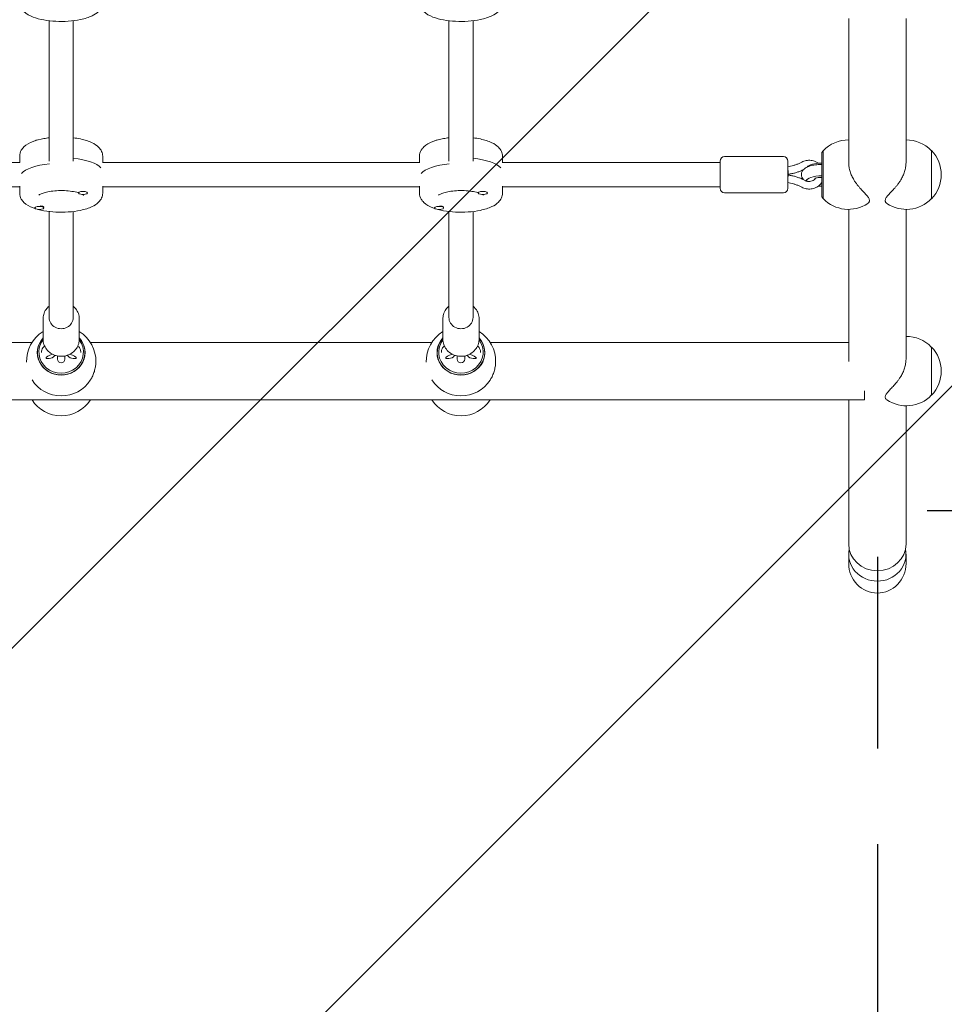
# Model space of a CAD drawing. Units: millimetres. Extents: x -2601 to 2582, y -2037 to 2643.
# Drawn here: x -568 to 44, y -810 to -157 of the extents above; entities that cross this region are included whole.
import ezdxf

# ---------------------------------------------------------------- set-up
doc = ezdxf.new("R2010")
doc.units = ezdxf.units.MM
doc.header["$LTSCALE"] = 20
doc.linetypes.add('HIDDEN', pattern=[9.525, 6.35, -3.175])
for name, color, linetype in [('2d', 230, 'Continuous'), ('EN16630-TrainingSpace', 20, 'HIDDEN'), ('EN16630-TrainingSpace_Hatch', 20, 'HIDDEN')]:
    doc.layers.add(name, color=color, linetype=linetype)

msp = doc.modelspace()

# ---------------------------------------------------------------- hatches: boundary and pattern name
at = {"layer": 'EN16630-TrainingSpace_Hatch'}
h = msp.add_hatch(dxfattribs=at)
h.set_pattern_fill('ANSI31', color=256, scale=100)
edge = h.paths.add_edge_path()
edge.add_line((541, -482.55), (0, -482.55))
edge.add_line((0, -482.55), (0, -996.04))
edge.add_arc((-541, -996.04), 541, -180, 0, ccw=False)
edge.add_line((-1082, -996.04), (-1082, 1032.25))
edge.add_arc((-541, 1032.25), 541, 84.09561, 180, ccw=False)
edge.add_line((-485.35, 1570.38), (541, 1517.45))
edge.add_arc((541, 976.45), 541, 0, 90, ccw=False)
edge.add_line((1082, 976.45), (1082, 58.45))
edge.add_arc((541, 58.45), 541, -90, 0, ccw=False)

# ---------------------------------------------------------------- linework, layer by layer
at = {"layer": '2d', "lineweight": 0}
for p, q in [((-19, -155.99), (-19, -251.68)), ((19, -155.99), (19, -251.68)), ((-549, -250.54), (-549, -157.44)), ((-533, -250.54), (-533, -157.44)), ((-284, -250.54), (-284, -157.44)), ((-268, -250.54), (-268, -157.44)), ((-568.5, -247.33), (-568.5, -251.54)), ((-513.5, -247.33), (-513.5, -251.54)), ((-303.5, -247.33), (-303.5, -251.54)), ((-248.5, -247.33), (-248.5, -251.54)), ((-62.25, -247.54), (-101.25, -247.54)), ((-36.9, -244.79), (-35.9, -243.79)), ((-36.9, -274.29), (-36.9, -244.79)), ((-35.9, -243.69), (-35.9, -275.39)), ((35.76, -243.54), (35.9, -243.54)), ((35.9, -275.54), (35.9, -243.54)), ((-778.64, -251.54), (-568.36, -251.54)), ((-513.64, -251.54), (-303.36, -251.54)), ((-248.64, -251.54), (-104.25, -251.54)), ((-104.25, -250.54), (-104.25, -268.54)), ((-59.25, -250.54), (-59.25, -268.54)), ((-59.07, -259.31), (-59.25, -259.31)), ((-59.25, -259.77), (-59.07, -259.77)), ((-58.89, -259.28), (-59.07, -259.31)), ((-58.89, -259.8), (-59.07, -259.77)), ((-778.5, -267.54), (-568.5, -267.54)), ((-568.5, -271.76), (-568.5, -267.06)), ((-513.5, -271.76), (-513.5, -267.06)), ((-513.5, -267.54), (-303.5, -267.54)), ((-303.5, -271.76), (-303.5, -267.06)), ((-248.5, -271.76), (-248.5, -267.06)), ((-248.5, -267.54), (-104.25, -267.54)), ((-46.9, -263.77), (-46.9, -262.83)), ((-529.5, -271.4), (-529.5, -271.69)), ((-523.5, -271.49), (-523.5, -271.69)), ((-264.5, -271.4), (-264.5, -271.69)), ((-258.5, -271.49), (-258.5, -271.69)), ((-62.25, -271.54), (-101.25, -271.54)), ((-553.33, -280.51), (-553.17, -280.58)), ((-288.33, -280.51), (-288.17, -280.58)), ((-36.9, -274.29), (-35.9, -275.29)), ((35.76, -275.54), (35.9, -275.54)), ((-558.5, -281.41), (-558.5, -281.6)), ((-552.5, -281.32), (-552.5, -281.6)), ((-549, -354.2), (-549, -283.99)), ((-533, -354.2), (-533, -283.99)), ((-293.5, -281.41), (-293.5, -281.6)), ((-287.5, -281.32), (-287.5, -281.6)), ((-284, -354.2), (-284, -283.99)), ((-268, -354.2), (-268, -283.99)), ((-19, -282.54), (-19, -383.35)), ((19, -282.54), (19, -381.99)), ((-553, -368.56), (-553, -355.22)), ((-529, -368.56), (-529, -355.22)), ((-288, -368.56), (-288, -355.22)), ((-264, -368.56), (-264, -355.22)), ((-786.63, -370.85), (-560.36, -370.85)), ((-521.64, -370.85), (-295.36, -370.85)), ((-256.64, -370.85), (-19, -370.85)), ((35.76, -373.85), (35.9, -373.85)), ((35.9, -405.85), (35.9, -373.85)), ((-551.02, -380.47), (-551.02, -381.44)), ((-551.02, -381.45), (-549.02, -381.45)), ((-543.5, -379.77), (-543.5, -381.87)), ((-538.5, -381.87), (-538.5, -379.77)), ((-533.02, -381.46), (-531.02, -381.46)), ((-531.02, -381.46), (-531.02, -380.49)), ((-286.02, -380.47), (-286.02, -381.44)), ((-286.02, -381.45), (-284.02, -381.45)), ((-278.5, -379.77), (-278.5, -381.87)), ((-273.5, -381.87), (-273.5, -379.77)), ((-268.02, -381.46), (-266.02, -381.46)), ((-266.02, -381.46), (-266.02, -380.49)), ((-8.49, -402.92), (-8.49, -408.85)), ((-800.66, -408.85), (-547.44, -408.85)), ((-535.91, -408.85), (-282.44, -408.85)), ((-270.91, -408.85), (-8.49, -408.85)), ((-19, -408.85), (-19, -504.43)), ((35.76, -405.85), (35.9, -405.85)), ((19, -412.85), (19, -504.43)), ((-19, -511.27), (-19, -517.45)), ((19, -511.27), (19, -517.45))]:
    msp.add_line(p, q, dxfattribs=at)
for centre, radius, start, end in [((-19.23, -259.54), 23, 89.41871, 136.43869), ((19.23, -259.54), 23, 44.07921, 90.58129), ((-101.25, -250.54), 3, 90, 180), ((-62.25, -250.54), 3, 0, 90), ((19.38, -259.54), 23, 315.92079, 44.07921), ((-101.25, -268.54), 3, 180, 270), ((-62.25, -268.54), 3, 270, 0), ((-19.23, -259.54), 23, 223.56131, 304.0554), ((19.23, -259.54), 23, 235.9446, 315.92079), ((-541, -383.27), 23, 121.44855, 181.78691), ((-541, -383.27), 23, 358.35201, 58.55059), ((-276, -383.27), 23, 121.44855, 181.78691), ((-276, -383.27), 23, 358.35201, 58.55059), ((19.23, -389.85), 23, 44.07921, 90.58129), ((19.38, -389.85), 23, 315.92079, 44.07921), ((-541, -381.87), 2.5, 180, 0), ((-276, -381.87), 2.5, 180, 0), ((-541, -383.27), 23, 212.74087, 326.99507), ((-276, -383.27), 23, 212.74087, 326.99507), ((-540.97, -396.44), 23, 212.65349, 327.34651), ((-275.97, -396.44), 23, 212.65349, 327.34651), ((19.23, -389.85), 23, 235.9446, 315.92079)]:
    msp.add_arc(centre, radius, start, end, dxfattribs=at)
at = {"layer": '2d', "lineweight": 0, "extrusion": (0, 0, -1)}
for centre, major_axis, ratio, start_param, end_param in [((-555.5, -237.48), (3, 0), 0.34202, -2.705227, -1.882337), ((-290.5, -237.48), (3, 0), 0.34202, -2.705227, -1.882337), ((-541, -257.66), (27.5, 0), 0.34202, -1.275619, -0.285536), ((-276, -257.66), (27.5, 0), 0.34202, -1.275619, -0.285536), ((-36.9, -255.31), (-10, 0), 0.34202, 0.241424, 1.570796), ((-36.9, -263.77), (-10, 0), 0.34202, -0.018772, 1.570796), ((-36.9, -263.77), (-10, 0), 0.34202, -1.570796, -1.34455), ((-541, -354.2), (8, 0), 0.939693, 0, 3.141593), ((-276, -354.2), (8, 0), 0.939693, 0, 3.141593), ((-541.01, -377.23), (14.75, 0.03), 0.939578, -0.619039, 3.767298), ((-276.01, -377.23), (14.75, 0.03), 0.939578, -0.619039, 3.767298), ((0, -517.45), (0, 19.6), 0.969616, -3.141593, -1.570796), ((0, -517.45), (0, 19.6), 0.969616, 1.570796, 3.141593)]:
    msp.add_ellipse(centre, major_axis=major_axis, ratio=ratio, start_param=start_param, end_param=end_param, dxfattribs=at)
at = {"layer": '2d', "lineweight": 0}
for centre, major_axis, ratio, start_param, end_param in [((-541, -261.42), (-27.5, 0), 0.34202, -1.285261, -0.285536), ((-276, -261.42), (-27.5, 0), 0.34202, -1.285261, -0.285536), ((-59.25, -256.81), (-0.18, 2.5), 0.02636, 3.139672, 5.059534), ((-59.25, -262.27), (0.18, 2.5), 0.02636, -0.001921, 1.223651), ((-526.5, -271.69), (3, 0), 0.34202, 0, 3.141593), ((-526.5, -271.69), (-3, 0), 0.34202, 0, 3.141593), ((-261.5, -271.69), (3, 0), 0.34202, 0, 3.141593), ((-261.5, -271.69), (-3, 0), 0.34202, 0, 3.141593), ((-555.5, -281.6), (3, 0), 0.34202, 0, 3.141593), ((-555.5, -281.23), (3, 0), 0.34202, 0.187182, 1.383614), ((-290.5, -281.6), (3, 0), 0.34202, 0, 3.141593), ((-290.5, -281.23), (3, 0), 0.34202, 0.187182, 1.383614), ((-555.5, -281.6), (-3, 0), 0.34202, 0, 3.141593), ((-290.5, -281.6), (-3, 0), 0.34202, 0, 3.141593), ((-541.01, -377.57), (-15.75, -0.03), 0.939578, -0.707659, 3.843027), ((-541.01, -377.57), (-15.85, -0.03), 0.939578, -0.715031, 1.567765), ((-541.01, -377.57), (15.85, 0.03), 0.939578, -1.573828, 0.708841), ((-276.01, -377.57), (-15.75, -0.03), 0.939578, -0.707659, 3.843027), ((-276.01, -377.57), (-15.85, -0.03), 0.939578, -0.715031, 1.567765), ((-276.01, -377.57), (15.85, 0.03), 0.939578, -1.573828, 0.708841), ((-541.02, -381.45), (-10, 0.01), 0.342333, -0.963914, 0.001105), ((-541.02, -381.45), (10, -0.01), 0.342333, 0.001105, 0.963667), ((-276.02, -381.45), (-10, 0.01), 0.342333, -0.963914, 0.001105), ((-276.02, -381.45), (10, -0.01), 0.342333, 0.001105, 0.963667), ((-549.01, -377.22), (4.5, 0.01), 0.939578, -1.573828, -0.588624), ((-533.01, -377.23), (4.5, 0.01), 0.939578, -2.557814, -1.573828), ((-284.01, -377.22), (4.5, 0.01), 0.939578, -1.573828, -0.588624), ((-268.01, -377.23), (4.5, 0.01), 0.939578, -2.557814, -1.573828), ((0, -511.27), (-19, 0), 0.939693, -0.192755, 1.570796), ((0, -504.43), (-19, 0), 0.939693, 0, 1.570796), ((0, -504.43), (19, 0), 0.939693, -1.570796, 0), ((0, -511.27), (19, 0), 0.939693, -1.570796, 0.192755)]:
    msp.add_ellipse(centre, major_axis=major_axis, ratio=ratio, start_param=start_param, end_param=end_param, dxfattribs=at)
for points, knots in [([(-513.5, -145.21), (-513.5, -146.33), (-513.76, -147.44), (-514.69, -149.53), (-515.4, -150.46), (-517.43, -152.49), (-518.89, -153.4), (-522.74, -155.25), (-525.31, -156.05), (-530.7, -157.19), (-533.45, -157.56), (-539.02, -157.93), (-541.82, -157.96), (-547.29, -157.68), (-549.97, -157.38), (-555.06, -156.45), (-557.45, -155.82), (-561.93, -154.1), (-563.97, -153.03), (-566.34, -150.74), (-566.94, -150.01), (-568.07, -148.03), (-568.5, -146.64), (-568.5, -145.21)], [0, 0, 0, 0, 0.150773, 0.150773, 0.329594, 0.329594, 0.618402, 0.618402, 1.018169, 1.018169, 1.375337, 1.375337, 1.718173, 1.718173, 2.060286, 2.060286, 2.413438, 2.413438, 2.80114, 2.80114, 2.949779, 2.949779, 3.141593, 3.141593, 3.141593, 3.141593]), ([(-248.5, -145.21), (-248.5, -146.33), (-248.76, -147.44), (-249.69, -149.53), (-250.4, -150.46), (-252.43, -152.49), (-253.89, -153.4), (-257.74, -155.25), (-260.31, -156.05), (-265.7, -157.19), (-268.45, -157.56), (-274.02, -157.93), (-276.82, -157.96), (-282.29, -157.68), (-284.97, -157.38), (-290.06, -156.45), (-292.45, -155.82), (-296.93, -154.1), (-298.97, -153.03), (-301.34, -150.74), (-301.94, -150.01), (-303.07, -148.03), (-303.5, -146.64), (-303.5, -145.21)], [0, 0, 0, 0, 0.150773, 0.150773, 0.329594, 0.329594, 0.618402, 0.618402, 1.018169, 1.018169, 1.375337, 1.375337, 1.718173, 1.718173, 2.060286, 2.060286, 2.413438, 2.413438, 2.80114, 2.80114, 2.949779, 2.949779, 3.141593, 3.141593, 3.141593, 3.141593]), ([(-549, -235.09), (-550.19, -235.24), (-551.35, -235.41), (-555.06, -236.09), (-557.45, -236.72), (-561.93, -238.43), (-563.97, -239.51), (-566.34, -241.79), (-566.94, -242.52), (-568.07, -244.51), (-568.5, -245.9), (-568.5, -247.33)], [1.906296, 1.906296, 1.906296, 1.906296, 2.060286, 2.060286, 2.413438, 2.413438, 2.80114, 2.80114, 2.949779, 2.949779, 3.141593, 3.141593, 3.141593, 3.141593]), ([(-513.5, -247.33), (-513.5, -246.2), (-513.76, -245.1), (-514.69, -243.01), (-515.4, -242.08), (-517.43, -240.04), (-518.89, -239.13), (-522.74, -237.28), (-525.31, -236.48), (-529.7, -235.56), (-531.33, -235.29), (-533, -235.09)], [0, 0, 0, 0, 0.150773, 0.150773, 0.329594, 0.329594, 0.618402, 0.618402, 1.018169, 1.018169, 1.235297, 1.235297, 1.235297, 1.235297]), ([(-284, -235.09), (-285.19, -235.24), (-286.35, -235.41), (-290.06, -236.09), (-292.45, -236.72), (-296.93, -238.43), (-298.97, -239.51), (-301.34, -241.79), (-301.94, -242.52), (-303.07, -244.51), (-303.5, -245.9), (-303.5, -247.33)], [1.906296, 1.906296, 1.906296, 1.906296, 2.060286, 2.060286, 2.413438, 2.413438, 2.80114, 2.80114, 2.949779, 2.949779, 3.141593, 3.141593, 3.141593, 3.141593]), ([(-248.5, -247.33), (-248.5, -246.2), (-248.76, -245.1), (-249.69, -243.01), (-250.4, -242.08), (-252.43, -240.04), (-253.89, -239.13), (-257.74, -237.28), (-260.31, -236.48), (-264.7, -235.56), (-266.33, -235.29), (-268, -235.09)], [0, 0, 0, 0, 0.150773, 0.150773, 0.329594, 0.329594, 0.618402, 0.618402, 1.018169, 1.018169, 1.235297, 1.235297, 1.235297, 1.235297]), ([(-50.16, -251.22), (-50.73, -251.53), (-51.31, -251.82), (-52.5, -252.35), (-53.11, -252.6), (-54.33, -253.06), (-54.95, -253.26), (-56.21, -253.64), (-56.85, -253.8), (-58.07, -254.07), (-58.66, -254.19), (-59.25, -254.28)], [1.0511604, 1.0511604, 1.0511604, 1.0511604, 1.1228647, 1.1228647, 1.1945691, 1.1945691, 1.2662734, 1.2662734, 1.3379777, 1.3379777, 1.402859, 1.402859, 1.402859, 1.402859]), ([(-36.9, -252.8), (-37.04, -252.79), (-37.19, -252.79), (-38.6, -252.79), (-39.86, -252.87), (-42.32, -253.17), (-43.5, -253.41), (-45.81, -254.1), (-46.92, -254.55), (-48.38, -255.58), (-48.82, -255.95), (-49.45, -256.72), (-49.68, -257.05), (-50.15, -258.01), (-50.35, -258.7), (-50.38, -260.01), (-50.28, -260.6), (-49.88, -261.7), (-49.58, -262.19), (-49.2, -262.67), (-49.15, -262.73), (-49.09, -262.79)], [1.526842, 1.526842, 1.526842, 1.526842, 1.567309, 1.567309, 1.922115, 1.922115, 2.286232, 2.286232, 2.690644, 2.690644, 2.866807, 2.866807, 2.972529, 2.972529, 3.132726, 3.132726, 3.264067, 3.264067, 3.410327, 3.410327, 3.434499, 3.434499, 3.434499, 3.434499]), ([(-39.14, -251.98), (-39.68, -251.59), (-40.25, -251.24), (-41.82, -250.51), (-42.86, -250.21), (-44.99, -249.94), (-46.08, -249.97), (-48.19, -250.36), (-49.22, -250.72), (-50.16, -251.22)], [7.189513, 7.189513, 7.189513, 7.189513, 7.39326, 7.39326, 7.718675, 7.718675, 8.0466, 8.0466, 8.373618, 8.373618, 8.373618, 8.373618]), ([(-6.35, -278.6), (-6.3, -278.56), (-6.25, -278.53), (-5.99, -278.33), (-5.82, -278.15), (-5.53, -277.77), (-5.43, -277.57), (-5.28, -277.15), (-5.25, -276.93), (-5.25, -276.47), (-5.28, -276.23), (-5.43, -275.73), (-5.53, -275.47), (-5.82, -274.93), (-5.99, -274.64), (-6.41, -274.05), (-6.65, -273.75), (-7.46, -272.79), (-8.1, -272.11), (-9.15, -271), (-9.51, -270.62), (-10.25, -269.84), (-10.62, -269.43), (-11.36, -268.62), (-11.74, -268.18), (-12.53, -267.24), (-12.94, -266.75), (-13.73, -265.71), (-14.12, -265.18), (-14.87, -264.09), (-15.22, -263.54), (-16.04, -262.18), (-16.51, -261.3), (-17.37, -259.45), (-17.75, -258.48), (-18.37, -256.51), (-18.61, -255.51), (-18.92, -253.55), (-19, -252.59), (-19, -251.68)], [64.30575, 64.30575, 64.30575, 64.30575, 64.768675, 64.768675, 66.759771, 66.759771, 68.750866, 68.750866, 70.741962, 70.741962, 72.733057, 72.733057, 74.724153, 74.724153, 76.715248, 76.715248, 78.706343, 78.706343, 82.688534, 82.688534, 84.67963, 84.67963, 86.670725, 86.670725, 88.616157, 88.616157, 90.561588, 90.561588, 92.50702, 92.50702, 94.452451, 94.452451, 97.367574, 97.367574, 100.282697, 100.282697, 103.19782, 103.19782, 106.112943, 106.112943, 106.112943, 106.112943]), ([(19, -251.68), (19, -252.59), (18.92, -253.55), (18.61, -255.51), (18.37, -256.51), (17.75, -258.48), (17.37, -259.45), (16.51, -261.3), (16.04, -262.18), (15.22, -263.54), (14.87, -264.09), (14.12, -265.18), (13.73, -265.71), (12.94, -266.75), (12.53, -267.24), (11.74, -268.18), (11.36, -268.62), (10.62, -269.43), (10.25, -269.84), (9.51, -270.62), (9.15, -271), (8.1, -272.11), (7.46, -272.79), (6.65, -273.75), (6.41, -274.05), (5.99, -274.64), (5.82, -274.93), (5.53, -275.47), (5.43, -275.73), (5.28, -276.23), (5.25, -276.47), (5.25, -276.93), (5.28, -277.15), (5.43, -277.57), (5.53, -277.77), (5.82, -278.15), (5.99, -278.33), (6.25, -278.53), (6.3, -278.56), (6.35, -278.6)], [35.370981, 35.370981, 35.370981, 35.370981, 38.286104, 38.286104, 41.201226, 41.201226, 44.116349, 44.116349, 47.031472, 47.031472, 48.976904, 48.976904, 50.922335, 50.922335, 52.867767, 52.867767, 54.813198, 54.813198, 56.804294, 56.804294, 58.795389, 58.795389, 62.77758, 62.77758, 64.768675, 64.768675, 66.759771, 66.759771, 68.750866, 68.750866, 70.741962, 70.741962, 72.733057, 72.733057, 74.724153, 74.724153, 76.715248, 76.715248, 77.178174, 77.178174, 77.178174, 77.178174]), ([(-49.09, -256.29), (-49.35, -256.42), (-49.62, -256.54), (-50.6, -256.98), (-51.32, -257.28), (-52.79, -257.82), (-53.54, -258.06), (-55.04, -258.5), (-55.8, -258.69), (-57.34, -259.03), (-58.11, -259.17), (-58.89, -259.28)], [1.0967482, 1.0967482, 1.0967482, 1.0967482, 1.1241567, 1.1241567, 1.197153, 1.197153, 1.2701493, 1.2701493, 1.3431457, 1.3431457, 1.416142, 1.416142, 1.416142, 1.416142]), ([(-58.89, -259.8), (-58.11, -259.91), (-57.34, -260.06), (-55.8, -260.39), (-55.04, -260.58), (-53.54, -261.02), (-52.79, -261.27), (-51.32, -261.81), (-50.6, -262.1), (-49.18, -262.74), (-48.48, -263.09), (-47.79, -263.46)], [4.8670433, 4.8670433, 4.8670433, 4.8670433, 4.9400396, 4.9400396, 5.013036, 5.013036, 5.0860323, 5.0860323, 5.1590286, 5.1590286, 5.232025, 5.232025, 5.232025, 5.232025]), ([(-59.25, -264.8), (-58.66, -264.9), (-58.07, -265.01), (-56.85, -265.28), (-56.21, -265.45), (-54.95, -265.82), (-54.33, -266.03), (-53.11, -266.48), (-52.5, -266.73), (-51.31, -267.27), (-50.73, -267.55), (-50.16, -267.86)], [4.8803263, 4.8803263, 4.8803263, 4.8803263, 4.9452076, 4.9452076, 5.0169119, 5.0169119, 5.0886163, 5.0886163, 5.1603206, 5.1603206, 5.232025, 5.232025, 5.232025, 5.232025]), ([(-50.16, -267.86), (-49.22, -268.36), (-48.21, -268.72), (-46.1, -269.11), (-45.01, -269.14), (-42.88, -268.87), (-41.83, -268.57), (-39.89, -267.67), (-39, -267.07), (-37.73, -265.88), (-37.29, -265.36), (-36.9, -264.8)], [4.192753, 4.192753, 4.192753, 4.192753, 4.517442, 4.517442, 4.845108, 4.845108, 5.173042, 5.173042, 5.498458, 5.498458, 5.707825, 5.707825, 5.707825, 5.707825]), ([(-47.79, -263.46), (-47.34, -263.7), (-46.85, -263.88), (-45.83, -264.08), (-45.3, -264.11), (-44.27, -264.03), (-43.77, -263.91), (-42.82, -263.54), (-42.37, -263.29), (-41.59, -262.67), (-41.25, -262.3), (-40.96, -261.87), (-40.94, -261.84), (-40.91, -261.8)], [4.192753, 4.192753, 4.192753, 4.192753, 4.500398, 4.500398, 4.802362, 4.802362, 5.103446, 5.103446, 5.408076, 5.408076, 5.721474, 5.721474, 5.747286, 5.747286, 5.747286, 5.747286]), ([(-41.53, -262.05), (-41.53, -262.05), (-41.53, -262.04), (-41.49, -262.02), (-41.42, -261.99), (-41.18, -261.89), (-41.01, -261.83), (-40.53, -261.69), (-40.22, -261.62), (-39.46, -261.48), (-39.01, -261.42), (-38.01, -261.33), (-37.45, -261.31), (-36.9, -261.31), (-36.9, -261.31), (-36.9, -261.31)], [3.659321, 3.659321, 3.659321, 3.659321, 3.707359, 3.707359, 3.847549, 3.847549, 4.016279, 4.016279, 4.219975, 4.219975, 4.455645, 4.455645, 4.712338, 4.712338, 4.712389, 4.712389, 4.712389, 4.712389]), ([(-558.21, -282.04), (-558.68, -281.88), (-559.14, -281.72), (-561.93, -280.65), (-563.97, -279.57), (-566.34, -277.29), (-566.94, -276.56), (-568.07, -274.57), (-568.5, -273.18), (-568.5, -271.76)], [2.339617, 2.339617, 2.339617, 2.339617, 2.4134382, 2.4134382, 2.8011395, 2.8011395, 2.9497786, 2.9497786, 3.1415927, 3.1415927, 3.1415927, 3.1415927]), ([(-513.5, -271.76), (-513.5, -272.88), (-513.76, -273.99), (-514.69, -276.08), (-515.4, -277.01), (-517.43, -279.04), (-518.89, -279.95), (-522.74, -281.8), (-525.31, -282.6), (-530.7, -283.74), (-533.45, -284.1), (-539.02, -284.48), (-541.82, -284.5), (-547.29, -284.22), (-549.97, -283.92), (-553.85, -283.22), (-555.16, -282.92), (-556.42, -282.58)], [0, 0, 0, 0, 0.150773, 0.150773, 0.329594, 0.329594, 0.618402, 0.618402, 1.018169, 1.018169, 1.375337, 1.375337, 1.718173, 1.718173, 2.060286, 2.060286, 2.247532, 2.247532, 2.247532, 2.247532]), ([(-555.92, -273.14), (-555.92, -273.14), (-555.85, -273.07), (-555.49, -272.81), (-555.13, -272.59), (-554.06, -272.09), (-553.29, -271.79), (-551.34, -271.21), (-550.11, -270.93), (-547.3, -270.46), (-545.7, -270.28), (-542.35, -270.08), (-540.58, -270.06), (-537.13, -270.2), (-535.44, -270.36), (-532.38, -270.83), (-530.99, -271.12), (-529.71, -271.49), (-529.61, -271.52), (-529.5, -271.56)], [3.44814, 3.44814, 3.44814, 3.44814, 3.582652, 3.582652, 3.769663, 3.769663, 3.995375, 3.995375, 4.256412, 4.256412, 4.539728, 4.539728, 4.833084, 4.833084, 5.127208, 5.127208, 5.41271, 5.41271, 5.438607, 5.438607, 5.438607, 5.438607]), ([(-526.69, -272.71), (-526.42, -272.86), (-526.25, -273), (-526.1, -273.12), (-526.08, -273.14), (-526.08, -273.14)], [5.7551151, 5.7551151, 5.7551151, 5.7551151, 5.8973757, 5.8973757, 5.9766376, 5.9766376, 5.9766376, 5.9766376]), ([(-248.5, -271.76), (-248.5, -272.88), (-248.76, -273.99), (-249.69, -276.08), (-250.4, -277.01), (-252.43, -279.04), (-253.89, -279.95), (-257.74, -281.8), (-260.31, -282.6), (-265.7, -283.74), (-268.45, -284.1), (-274.02, -284.48), (-276.82, -284.5), (-282.29, -284.22), (-284.97, -283.92), (-290.06, -283), (-292.45, -282.37), (-296.93, -280.65), (-298.97, -279.57), (-301.34, -277.29), (-301.94, -276.56), (-303.07, -274.57), (-303.5, -273.18), (-303.5, -271.76)], [0, 0, 0, 0, 0.150773, 0.150773, 0.329594, 0.329594, 0.618402, 0.618402, 1.018169, 1.018169, 1.375337, 1.375337, 1.718173, 1.718173, 2.060286, 2.060286, 2.413438, 2.413438, 2.80114, 2.80114, 2.949779, 2.949779, 3.141593, 3.141593, 3.141593, 3.141593]), ([(-290.92, -273.14), (-290.92, -273.14), (-290.85, -273.07), (-290.49, -272.81), (-290.13, -272.59), (-289.06, -272.09), (-288.29, -271.79), (-286.34, -271.21), (-285.11, -270.93), (-282.3, -270.46), (-280.7, -270.28), (-277.35, -270.08), (-275.58, -270.06), (-272.13, -270.2), (-270.44, -270.36), (-267.38, -270.83), (-265.99, -271.12), (-264.71, -271.49), (-264.61, -271.52), (-264.5, -271.56)], [3.44814, 3.44814, 3.44814, 3.44814, 3.582652, 3.582652, 3.769663, 3.769663, 3.995375, 3.995375, 4.256412, 4.256412, 4.539728, 4.539728, 4.833084, 4.833084, 5.127208, 5.127208, 5.41271, 5.41271, 5.438607, 5.438607, 5.438607, 5.438607]), ([(-261.69, -272.71), (-261.42, -272.86), (-261.25, -273), (-261.1, -273.12), (-261.08, -273.14), (-261.08, -273.14)], [5.7551151, 5.7551151, 5.7551151, 5.7551151, 5.8973757, 5.8973757, 5.9766376, 5.9766376, 5.9766376, 5.9766376]), ([(-549, -346.68), (-549.78, -347.34), (-550.46, -348.11), (-551.74, -349.96), (-552.27, -351.09), (-552.86, -353.24), (-553, -354.23), (-553, -355.22)], [2.3083151, 2.3083151, 2.3083151, 2.3083151, 2.5690807, 2.5690807, 2.8860033, 2.8860033, 3.1415927, 3.1415927, 3.1415927, 3.1415927]), ([(-529, -355.22), (-529, -354.01), (-529.2, -352.81), (-529.99, -350.51), (-530.57, -349.42), (-531.81, -347.81), (-532.38, -347.21), (-533, -346.68)], [0, 0, 0, 0, 0.3110214, 0.3110214, 0.6240096, 0.6240096, 0.8332775, 0.8332775, 0.8332775, 0.8332775]), ([(-284, -346.68), (-284.78, -347.34), (-285.46, -348.11), (-286.74, -349.96), (-287.27, -351.09), (-287.86, -353.24), (-288, -354.23), (-288, -355.22)], [2.3083151, 2.3083151, 2.3083151, 2.3083151, 2.5690807, 2.5690807, 2.8860033, 2.8860033, 3.1415927, 3.1415927, 3.1415927, 3.1415927]), ([(-264, -355.22), (-264, -354.01), (-264.2, -352.81), (-264.99, -350.51), (-265.57, -349.42), (-266.81, -347.81), (-267.38, -347.21), (-268, -346.68)], [0, 0, 0, 0, 0.3110214, 0.3110214, 0.6240096, 0.6240096, 0.8332775, 0.8332775, 0.8332775, 0.8332775]), ([(-553, -368.56), (-553, -369.77), (-552.8, -370.98), (-552.01, -373.27), (-551.43, -374.36), (-549.93, -376.31), (-549.02, -377.17), (-546.94, -378.59), (-545.78, -379.14), (-543.33, -379.87), (-542.04, -380.04), (-539.46, -379.99), (-538.17, -379.76), (-535.73, -378.93), (-534.59, -378.32), (-532.56, -376.8), (-531.67, -375.88), (-530.26, -373.82), (-529.73, -372.69), (-529.14, -370.55), (-529, -369.55), (-529, -368.56)], [3.141593, 3.141593, 3.141593, 3.141593, 3.452614, 3.452614, 3.765602, 3.765602, 4.083416, 4.083416, 4.40657, 4.40657, 4.733511, 4.733511, 5.061671, 5.061671, 5.388242, 5.388242, 5.710673, 5.710673, 6.027596, 6.027596, 6.283185, 6.283185, 6.283185, 6.283185]), ([(-288, -368.56), (-288, -369.77), (-287.8, -370.98), (-287.01, -373.27), (-286.43, -374.36), (-284.93, -376.31), (-284.02, -377.17), (-281.94, -378.59), (-280.78, -379.14), (-278.33, -379.87), (-277.04, -380.04), (-274.46, -379.99), (-273.17, -379.76), (-270.73, -378.93), (-269.59, -378.32), (-267.56, -376.8), (-266.67, -375.88), (-265.26, -373.82), (-264.73, -372.69), (-264.14, -370.55), (-264, -369.55), (-264, -368.56)], [3.141593, 3.141593, 3.141593, 3.141593, 3.452614, 3.452614, 3.765602, 3.765602, 4.083416, 4.083416, 4.40657, 4.40657, 4.733511, 4.733511, 5.061671, 5.061671, 5.388242, 5.388242, 5.710673, 5.710673, 6.027596, 6.027596, 6.283185, 6.283185, 6.283185, 6.283185]), ([(-553.99, -377.55), (-554.05, -376.98), (-554, -376.4), (-553.7, -375.28), (-553.44, -374.77), (-552.81, -373.83), (-552.42, -373.44), (-552.01, -373.11)], [3.1046666, 3.1046666, 3.1046666, 3.1046666, 3.2321065, 3.2321065, 3.3715723, 3.3715723, 3.5347367, 3.5347367, 3.5347367, 3.5347367]), ([(-530, -373.14), (-529.78, -373.32), (-529.56, -373.52), (-529.09, -374.04), (-528.84, -374.38), (-528.3, -375.34), (-528.07, -376.05), (-528.01, -377.05), (-528.01, -377.3), (-528.04, -377.55)], [5.891353, 5.891353, 5.891353, 5.891353, 5.9805519, 5.9805519, 6.0956653, 6.0956653, 6.2630219, 6.2630219, 6.3186904, 6.3186904, 6.3186904, 6.3186904]), ([(-288.99, -377.55), (-289.05, -376.98), (-289, -376.4), (-288.7, -375.28), (-288.44, -374.77), (-287.81, -373.83), (-287.42, -373.44), (-287.01, -373.11)], [3.1046666, 3.1046666, 3.1046666, 3.1046666, 3.2321065, 3.2321065, 3.3715723, 3.3715723, 3.5347367, 3.5347367, 3.5347367, 3.5347367]), ([(-265, -373.14), (-264.78, -373.32), (-264.56, -373.52), (-264.09, -374.04), (-263.84, -374.38), (-263.3, -375.34), (-263.07, -376.05), (-263.01, -377.05), (-263.01, -377.3), (-263.04, -377.55)], [5.891353, 5.891353, 5.891353, 5.891353, 5.9805519, 5.9805519, 6.0956653, 6.0956653, 6.2630219, 6.2630219, 6.3186904, 6.3186904, 6.3186904, 6.3186904]), ([(-544.82, -379.42), (-544.83, -379.42), (-544.84, -379.43), (-545.12, -379.5), (-545.33, -379.58), (-545.59, -379.69), (-545.65, -379.72), (-545.65, -379.72), (-545.65, -379.72), (-545.65, -379.72)], [2.2444925, 2.2444925, 2.2444925, 2.2444925, 2.250857, 2.250857, 2.4574374, 2.4574374, 2.6213565, 2.6213565, 2.6234123, 2.6234123, 2.6234123, 2.6234123]), ([(-536.38, -379.73), (-536.38, -379.73), (-536.38, -379.73), (-536.39, -379.73), (-536.43, -379.7), (-536.6, -379.63), (-536.74, -379.57), (-537, -379.49), (-537.1, -379.46), (-537.21, -379.43)], [0.5173865, 0.5173865, 0.5173865, 0.5173865, 0.5240861, 0.5240861, 0.6575218, 0.6575218, 0.8159214, 0.8159214, 0.8959305, 0.8959305, 0.8959305, 0.8959305]), ([(-521.71, -395.8), (-521.5, -395.47), (-521.29, -395.14), (-520.63, -393.99), (-520.19, -393.09), (-519.41, -391.22), (-519.08, -390.23), (-518.54, -388.24), (-518.33, -387.23), (-518.09, -385.45), (-518.03, -384.68), (-518.01, -383.93)], [22.536028, 22.536028, 22.536028, 22.536028, 23.71049, 23.71049, 26.625612, 26.625612, 29.540735, 29.540735, 32.455858, 32.455858, 34.778047, 34.778047, 34.778047, 34.778047]), ([(-279.82, -379.42), (-279.83, -379.42), (-279.84, -379.43), (-280.12, -379.5), (-280.33, -379.58), (-280.59, -379.69), (-280.65, -379.72), (-280.65, -379.72), (-280.65, -379.72), (-280.65, -379.72)], [2.2444925, 2.2444925, 2.2444925, 2.2444925, 2.250857, 2.250857, 2.4574374, 2.4574374, 2.6213565, 2.6213565, 2.6234123, 2.6234123, 2.6234123, 2.6234123]), ([(-271.38, -379.73), (-271.38, -379.73), (-271.38, -379.73), (-271.39, -379.73), (-271.43, -379.7), (-271.6, -379.63), (-271.74, -379.57), (-272, -379.49), (-272.1, -379.46), (-272.21, -379.43)], [0.5173865, 0.5173865, 0.5173865, 0.5173865, 0.5240861, 0.5240861, 0.6575218, 0.6575218, 0.8159214, 0.8159214, 0.8959305, 0.8959305, 0.8959305, 0.8959305]), ([(-256.71, -395.8), (-256.5, -395.47), (-256.29, -395.14), (-255.63, -393.99), (-255.19, -393.09), (-254.41, -391.22), (-254.08, -390.23), (-253.54, -388.24), (-253.33, -387.23), (-253.09, -385.45), (-253.03, -384.68), (-253.01, -383.93)], [22.536028, 22.536028, 22.536028, 22.536028, 23.71049, 23.71049, 26.625612, 26.625612, 29.540735, 29.540735, 32.455858, 32.455858, 34.778047, 34.778047, 34.778047, 34.778047]), ([(19, -381.99), (19, -382.9), (18.92, -383.86), (18.61, -385.82), (18.37, -386.82), (17.75, -388.79), (17.37, -389.76), (16.51, -391.61), (16.04, -392.49), (15.22, -393.85), (14.87, -394.4), (14.12, -395.49), (13.73, -396.02), (12.94, -397.06), (12.53, -397.55), (11.74, -398.49), (11.36, -398.92), (10.62, -399.74), (10.25, -400.15), (9.51, -400.93), (9.15, -401.31), (8.1, -402.42), (7.46, -403.1), (6.65, -404.05), (6.41, -404.36), (5.99, -404.95), (5.82, -405.24), (5.53, -405.78), (5.43, -406.04), (5.28, -406.54), (5.25, -406.78), (5.25, -407.24), (5.28, -407.46), (5.43, -407.88), (5.53, -408.08), (5.82, -408.46), (5.99, -408.64), (6.25, -408.84), (6.3, -408.87), (6.35, -408.91)], [35.370981, 35.370981, 35.370981, 35.370981, 38.286104, 38.286104, 41.201226, 41.201226, 44.116349, 44.116349, 47.031472, 47.031472, 48.976904, 48.976904, 50.922335, 50.922335, 52.867767, 52.867767, 54.813198, 54.813198, 56.804294, 56.804294, 58.795389, 58.795389, 62.77758, 62.77758, 64.768675, 64.768675, 66.759771, 66.759771, 68.750866, 68.750866, 70.741962, 70.741962, 72.733057, 72.733057, 74.724153, 74.724153, 76.715248, 76.715248, 77.178174, 77.178174, 77.178174, 77.178174]), ([(-541, -408.81), (-541.67, -408.81), (-542.34, -408.81), (-543.69, -408.82), (-544.37, -408.83), (-545.72, -408.84), (-546.39, -408.85), (-547.45, -408.85), (-547.84, -408.85), (-548.23, -408.85)], [0, 0, 0, 0, 1.991095, 1.991095, 3.982191, 3.982191, 5.973286, 5.973286, 7.152101, 7.152101, 7.152101, 7.152101]), ([(-532.45, -408.85), (-532.62, -408.85), (-532.8, -408.86), (-533.63, -408.86), (-534.28, -408.86), (-535.61, -408.86), (-536.28, -408.85), (-537.64, -408.83), (-538.31, -408.83), (-539.67, -408.82), (-540.34, -408.81), (-541, -408.81)], [132.963179, 132.963179, 132.963179, 132.963179, 133.519542, 133.519542, 135.510637, 135.510637, 137.501733, 137.501733, 139.492828, 139.492828, 141.483923, 141.483923, 141.483923, 141.483923]), ([(-276, -408.81), (-276.67, -408.81), (-277.34, -408.81), (-278.69, -408.82), (-279.37, -408.83), (-280.72, -408.84), (-281.39, -408.85), (-282.45, -408.85), (-282.84, -408.85), (-283.23, -408.85)], [0, 0, 0, 0, 1.991095, 1.991095, 3.982191, 3.982191, 5.973286, 5.973286, 7.152101, 7.152101, 7.152101, 7.152101]), ([(-267.45, -408.85), (-267.62, -408.85), (-267.8, -408.86), (-268.63, -408.86), (-269.28, -408.86), (-270.61, -408.86), (-271.28, -408.85), (-272.64, -408.83), (-273.31, -408.83), (-274.67, -408.82), (-275.34, -408.81), (-276, -408.81)], [132.963179, 132.963179, 132.963179, 132.963179, 133.519542, 133.519542, 135.510637, 135.510637, 137.501733, 137.501733, 139.492828, 139.492828, 141.483923, 141.483923, 141.483923, 141.483923])]:
    msp.add_open_spline(points, degree=3, knots=knots, dxfattribs=at)
at = {"layer": 'EN16630-TrainingSpace', "flags": 128}
msp.add_lwpolyline([(541, -482.55), (0, -482.55), (0, -996.04, -1), (-1082, -996.04), (-1082, 1032.25, -0.444729), (-485.35, 1570.38), (541, 1517.45, -0.414214), (1082, 976.45), (1082, 58.45, -0.414214)], format="xyb", close=True, dxfattribs=at)

doc.saveas('drawing.dxf')
